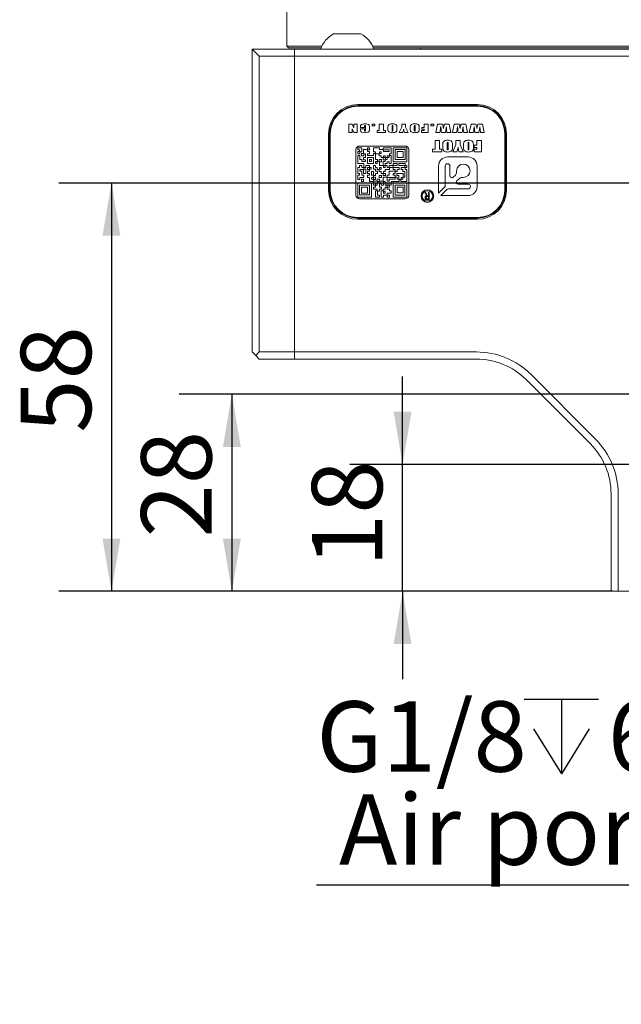
# Model space of a CAD drawing. Units: millimetres. Extents: x 0 to 645, y -1 to 558.
# Drawn here: x 41 to 75, y 138 to 194 of the extents above; entities that cross this region are included whole.
import ezdxf

# ---------------------------------------------------------------- set-up
doc = ezdxf.new("R2010")
doc.units = ezdxf.units.MM
doc.layers.add('图框', color=179, linetype='Continuous')
doc.styles.add('SLDTEXTSTYLE1', font='TXT', dxfattribs={"width": 0.7})
doc.dimstyles.new('SLDDIMSTYLE0', dxfattribs={"dimtxt": 4, "dimasz": 3, "dimexe": 0, "dimexo": 0.0625, "dimgap": 1, "dimtad": 2, "dimlfac": 2.5, "dimrnd": 1e-09, "dimzin": 12, "dimdsep": 46, "dimtxsty": 'SLDTEXTSTYLE1', "dimsah": 1, "dimcen": 0.09, "dimadec": 0, "dimazin": 3, "dimtfac": 1, "dimtofl": 0, "dimtmove": 0, "dimatfit": 3, "dimfxl": 0, "dimfrac": 2, "dimtolj": 1, "dimtzin": 12, "dimarcsym": 0})
doc.dimstyles.new('SLDDIMSTYLE1', dxfattribs={"dimtxt": 4, "dimasz": 3, "dimexe": 0, "dimexo": 0.0625, "dimgap": 1, "dimtad": 0, "dimtih": 1, "dimtoh": 1, "dimlfac": 2.5, "dimrnd": 1e-09, "dimzin": 12, "dimdsep": 46, "dimtxsty": 'SLDTEXTSTYLE1', "dimblk1": 'NONE', "dimsah": 1, "dimcen": 0, "dimadec": 0, "dimazin": 3, "dimtfac": 1, "dimtmove": 0, "dimatfit": 3, "dimldrblk": 'NONE', "dimfxl": 0, "dimfrac": 2, "dimtolj": 1, "dimtzin": 12, "dimarcsym": 0})
doc.dimstyles.new('SLDDIMSTYLE3', dxfattribs={"dimtxt": 4, "dimasz": 3, "dimexe": 0, "dimexo": 0.0625, "dimgap": 1, "dimtad": 2, "dimlfac": 2.5, "dimrnd": 1e-09, "dimzin": 12, "dimdsep": 46, "dimtxsty": 'SLDTEXTSTYLE1', "dimsah": 1, "dimcen": 0.09, "dimadec": 0, "dimazin": 3, "dimtfac": 1, "dimtmove": 0, "dimatfit": 0, "dimfxl": 0, "dimfrac": 2, "dimtolj": 1, "dimtzin": 12, "dimarcsym": 0})

# ---------------------------------------------------------------- blocks, each defined once
blk = doc.blocks.new('SW_SYMBOL_HOLE_DEPTH')
at = {"layer": '图框', "color": 0}
for p, q in [((0, 875), (800, 875)), ((400, 875), (400, 75)), ((100, 555), (400, 75)), ((700, 555), (400, 75))]:
    blk.add_line(p, q, dxfattribs=at)
blk = doc.blocks.new('_D_2')
at = {"layer": '图框'}
for p, q in [((85.538, 170.628), (84.618, 167.23)), ((84.618, 167.23), (78.614, 145.036)), ((78.614, 145.036), (58.131, 145.036))]:
    blk.add_line(p, q, dxfattribs=at)
blk.add_solid([(84.618, 167.23), (83.345, 164.467), (84.325, 164.202)], dxfattribs=at)
at = {"layer": '图框', "xscale": 0.005290909090909091, "yscale": 0.005290909090909091, "zscale": 0.005290909090909091}
blk.add_blockref('SW_SYMBOL_HOLE_DEPTH', (69.937, 150.97), dxfattribs=at)
at = {"layer": '图框', "char_height": 4, "attachment_point": 1, "style": 'SLDTEXTSTYLE1'}
for s, insert in [('G1/8', (58.131, 155.481)), ('6', (74.697, 155.481)), ('Air port', (59.411, 150.192))]:
    blk.add_mtext(s, dxfattribs=dict(at, insert=insert))
blk = doc.blocks.new('_NONE')
blk = doc.blocks.new('_D_7')
at = {"layer": '图框'}
for p, q in [((63.027, 168.929), (63.027, 173.929)), ((85.078, 168.929), (60.027, 168.929)), ((63.027, 161.729), (63.027, 168.929)), ((74.938, 161.729), (60.027, 161.729)), ((63.027, 161.729), (63.027, 156.729))]:
    blk.add_line(p, q, dxfattribs=at)
for points in [[(63.027, 168.929), (63.535, 171.929), (62.519, 171.929)], [(63.027, 161.729), (62.519, 158.729), (63.535, 158.729)]]:
    blk.add_solid(points, dxfattribs=at)
at = {"layer": '图框', "insert": (57.871, 163.11), "char_height": 4, "attachment_point": 1, "rotation": 90, "style": 'SLDTEXTSTYLE1'}
blk.add_mtext('18', dxfattribs=at)
blk = doc.blocks.new('_D_8')
at = {"layer": '图框'}
for p, q in [((79.878, 172.929), (50.322, 172.929)), ((53.322, 172.929), (53.322, 161.729)), ((74.938, 161.729), (50.322, 161.729))]:
    blk.add_line(p, q, dxfattribs=at)
for points in [[(53.322, 172.929), (52.814, 169.929), (53.83, 169.929)], [(53.322, 161.729), (53.83, 164.729), (52.814, 164.729)]]:
    blk.add_solid(points, dxfattribs=at)
at = {"layer": '图框', "insert": (48.166, 164.787), "char_height": 4, "attachment_point": 1, "rotation": 90, "style": 'SLDTEXTSTYLE1'}
blk.add_mtext('28', dxfattribs=at)
blk = doc.blocks.new('_D_9')
at = {"layer": '图框'}
for p, q in [((99.878, 184.929), (43.478, 184.929)), ((46.478, 184.929), (46.478, 161.729)), ((74.938, 161.729), (43.478, 161.729))]:
    blk.add_line(p, q, dxfattribs=at)
for points in [[(46.478, 184.929), (45.97, 181.929), (46.986, 181.929)], [(46.478, 161.729), (46.986, 164.729), (45.97, 164.729)]]:
    blk.add_solid(points, dxfattribs=at)
at = {"layer": '图框', "insert": (41.322, 170.737), "char_height": 4, "attachment_point": 1, "rotation": 90, "style": 'SLDTEXTSTYLE1'}
blk.add_mtext('58', dxfattribs=at)

msp = doc.modelspace()

# ---------------------------------------------------------------- linework, layer by layer
at = {"color": 7, "linetype": 'Continuous', "lineweight": 15}
for p, q in [((56.44218, 195.7091), (56.44218, 192.7091)), ((59.10415, 193.4091), (59.87815, 193.4091)), ((59.87815, 193.4091), (60.65215, 193.4091)), ((54.47815, 175.3291), (54.47815, 192.5291)), ((54.87815, 192.1291), (54.47815, 192.5291)), ((54.47815, 192.5291), (56.87815, 192.5291)), ((56.44218, 192.7091), (58.44218, 192.7091)), ((56.54218, 192.6091), (56.44218, 192.7091)), ((58.38858, 192.6091), (56.54218, 192.6091)), ((56.87815, 192.5291), (56.87815, 192.1291)), ((56.87815, 192.5291), (142.87815, 192.5291)), ((61.32258, 192.7091), (78.43373, 192.7091)), ((78.38858, 192.6091), (61.36773, 192.6091)), ((64.04218, 192.5291), (64.04218, 192.6091)), ((54.87815, 192.1291), (54.87815, 175.3291)), ((56.87815, 192.1291), (54.87815, 192.1291)), ((56.87815, 192.1291), (56.87815, 175.3291)), ((142.87815, 192.1291), (56.87815, 192.1291)), ((60.47815, 189.3891), (67.27815, 189.3891)), ((67.27815, 189.3291), (60.47815, 189.3291)), ((67.27815, 189.2891), (60.47815, 189.2891)), ((59.97149, 188.2797), (60.16461, 188.2797)), ((59.97149, 187.79982), (59.97149, 188.2797)), ((60.26478, 187.79982), (60.16121, 188.0109)), ((60.16121, 188.0109), (60.16121, 187.79982)), ((60.16461, 188.2797), (60.26165, 188.06661)), ((60.26165, 188.2797), (60.45137, 188.2797)), ((60.26165, 188.06661), (60.26165, 188.2797)), ((60.45137, 188.2797), (60.45137, 187.79982)), ((60.63104, 188.07882), (60.63104, 188.10297)), ((60.85982, 188.07882), (60.63104, 188.07882)), ((60.63104, 188.01186), (60.85982, 188.01186)), ((60.63104, 187.96216), (60.63104, 188.01186)), ((60.85982, 188.14552), (60.85982, 188.07882)), ((60.85982, 188.01186), (60.85982, 187.9252)), ((60.91562, 187.93025), (60.91562, 188.15127)), ((61.1444, 188.10803), (61.1444, 187.97036)), ((61.2906, 188.2797), (61.458, 188.2797)), ((61.2906, 188.17368), (61.2906, 188.2797)), ((61.458, 188.17368), (61.2906, 188.17368)), ((61.458, 188.2797), (61.458, 188.17368)), ((61.70463, 188.2797), (61.93341, 188.2797)), ((61.70463, 187.90584), (61.70463, 188.2797)), ((61.93341, 188.2797), (61.93341, 187.90584)), ((62.19679, 187.99948), (62.19679, 188.08004)), ((62.42557, 188.14282), (62.42557, 187.92406)), ((62.47021, 187.92406), (62.47021, 188.1463)), ((62.69899, 188.08004), (62.69899, 187.99948)), ((62.82845, 187.79982), (62.97911, 188.10463)), ((62.97911, 188.2797), (63.19115, 188.2797)), ((62.97911, 188.10463), (62.97911, 188.2797)), ((63.19115, 188.2797), (63.19115, 188.10585)), ((63.19115, 188.10585), (63.33623, 187.79982)), ((63.46568, 187.99948), (63.46568, 188.08004)), ((63.69446, 188.14282), (63.69446, 187.92406)), ((63.7391, 187.92406), (63.7391, 188.1463)), ((63.96788, 188.08004), (63.96788, 187.99948)), ((64.12524, 188.0844), (64.248, 188.0844)), ((64.12524, 187.98396), (64.12524, 188.0844)), ((64.248, 187.98396), (64.12524, 187.98396)), ((64.248, 188.0844), (64.248, 188.2797)), ((64.248, 188.2797), (64.47678, 188.2797)), ((64.248, 187.90584), (64.248, 187.98396)), ((64.47678, 188.2797), (64.47678, 187.79982)), ((64.63413, 188.2797), (64.80153, 188.2797)), ((64.63413, 188.17368), (64.63413, 188.2797)), ((64.80153, 188.17368), (64.63413, 188.17368)), ((64.80153, 188.2797), (64.80153, 188.17368)), ((64.91983, 187.79982), (65.01678, 188.2797)), ((65.01678, 188.2797), (65.29107, 188.2797)), ((65.21104, 187.96086), (65.19447, 188.13802)), ((65.40337, 188.2797), (65.67636, 188.2797)), ((65.52962, 187.96949), (65.51654, 188.12686)), ((65.67636, 188.2797), (65.77357, 187.79982)), ((65.86955, 187.79982), (65.9665, 188.2797)), ((65.9665, 188.2797), (66.24079, 188.2797)), ((66.16075, 187.96086), (66.14419, 188.13802)), ((66.35309, 188.2797), (66.62607, 188.2797)), ((66.47934, 187.96949), (66.46626, 188.12686)), ((66.62607, 188.2797), (66.72329, 187.79982)), ((66.81926, 187.79982), (66.91621, 188.2797)), ((66.91621, 188.2797), (67.19051, 188.2797)), ((67.11047, 187.96086), (67.0939, 188.13802)), ((67.3028, 188.2797), (67.57579, 188.2797)), ((67.42905, 187.96949), (67.41597, 188.12686)), ((67.57579, 188.2797), (67.673, 187.79982)), ((58.81815, 184.5291), (58.81815, 187.7291)), ((58.87815, 187.7291), (58.87815, 184.5291)), ((58.91815, 187.7291), (58.91815, 184.5291)), ((60.16121, 187.79982), (59.97149, 187.79982)), ((60.45137, 187.79982), (60.26478, 187.79982)), ((61.58187, 187.90584), (61.70463, 187.90584)), ((61.58187, 187.79982), (61.58187, 187.90584)), ((62.05617, 187.79982), (61.58187, 187.79982)), ((61.93341, 187.90584), (62.05617, 187.90584)), ((62.05617, 187.90584), (62.05617, 187.79982)), ((63.0377, 187.79982), (62.82845, 187.79982)), ((63.33623, 187.79982), (63.12724, 187.79982)), ((64.1085, 187.90584), (64.248, 187.90584)), ((64.1085, 187.79982), (64.1085, 187.90584)), ((64.47678, 187.79982), (64.1085, 187.79982)), ((65.1419, 187.79982), (64.91983, 187.79982)), ((65.4624, 187.79982), (65.23388, 187.79982)), ((65.55115, 187.79982), (65.52962, 187.96949)), ((65.77357, 187.79982), (65.55115, 187.79982)), ((66.09161, 187.79982), (65.86955, 187.79982)), ((66.41211, 187.79982), (66.1836, 187.79982)), ((66.50087, 187.79982), (66.47934, 187.96949)), ((66.72329, 187.79982), (66.50087, 187.79982)), ((67.04133, 187.79982), (66.81926, 187.79982)), ((67.36183, 187.79982), (67.13331, 187.79982)), ((67.45059, 187.79982), (67.42905, 187.96949)), ((67.673, 187.79982), (67.45059, 187.79982)), ((68.83815, 184.5291), (68.83815, 187.7291)), ((68.87815, 184.5291), (68.87815, 187.7291)), ((68.93815, 187.7291), (68.93815, 184.5291)), ((60.47842, 186.92932), (60.47842, 186.81293)), ((60.7056, 186.92932), (60.47842, 186.92932)), ((63.17815, 187.0291), (60.57815, 187.0291)), ((60.7056, 186.70244), (60.7056, 186.92932)), ((61.02806, 186.92932), (61.02806, 186.82822)), ((61.15326, 186.92932), (61.02806, 186.92932)), ((61.15326, 186.81293), (61.15326, 186.92932)), ((61.37392, 186.92932), (61.37392, 186.69653)), ((61.71834, 186.92932), (61.37392, 186.92932)), ((61.71834, 186.82822), (61.71834, 186.92932)), ((61.92702, 186.92932), (61.92702, 186.82822)), ((62.38455, 186.92932), (61.92702, 186.92932)), ((62.38455, 186.58762), (62.38455, 186.92932)), ((62.48623, 186.92932), (62.48623, 186.1417)), ((63.27651, 186.92932), (62.48623, 186.92932)), ((63.27651, 186.1417), (63.27651, 186.92932)), ((64.87789, 187.34426), (65.13087, 187.34426)), ((64.87789, 186.84575), (64.87789, 187.34426)), ((65.13087, 187.34426), (65.13087, 186.84575)), ((65.30944, 186.97061), (65.30944, 187.07803)), ((65.56242, 187.16174), (65.56242, 186.87005)), ((65.6145, 186.87005), (65.6145, 187.16639)), ((65.86748, 187.07803), (65.86748, 186.97061)), ((65.8898, 186.70438), (66.06093, 187.11035)), ((66.06093, 187.34426), (66.29902, 187.34426)), ((66.06093, 187.11035), (66.06093, 187.34426)), ((66.29902, 187.34426), (66.29902, 187.11233)), ((66.29902, 187.11233), (66.46271, 186.70438)), ((66.49247, 186.97061), (66.49247, 187.07803)), ((66.74545, 187.16174), (66.74545, 186.87005)), ((66.79753, 186.87005), (66.79753, 187.16639)), ((67.05051, 187.07803), (67.05051, 186.97061)), ((67.10259, 187.08385), (67.2514, 187.08385)), ((67.10259, 186.94992), (67.10259, 187.08385)), ((67.2514, 186.94992), (67.10259, 186.94992)), ((67.2514, 187.08385), (67.2514, 187.34426)), ((67.2514, 187.34426), (67.50438, 187.34426)), ((67.2514, 186.84575), (67.2514, 186.94992)), ((67.50438, 187.34426), (67.50438, 186.70438)), ((60.37815, 186.8291), (60.37815, 184.2291)), ((60.47481, 186.4902), (60.47481, 186.02927)), ((60.59486, 186.4902), (60.47481, 186.4902)), ((60.47842, 186.81293), (60.58003, 186.81293)), ((60.47842, 186.71614), (60.47842, 186.58762)), ((60.58003, 186.71614), (60.47842, 186.71614)), ((60.47842, 186.58762), (60.59486, 186.58762)), ((60.58003, 186.81293), (60.58003, 186.71614)), ((60.59486, 186.70244), (60.7056, 186.70244)), ((60.59486, 186.58762), (60.59486, 186.70244)), ((60.59486, 186.26743), (60.59486, 186.4902)), ((60.68844, 186.59858), (60.68844, 186.47916)), ((60.80964, 186.59858), (60.68844, 186.59858)), ((60.68844, 186.47916), (60.81722, 186.47916)), ((60.80964, 186.82822), (60.80964, 186.59858)), ((61.02806, 186.82822), (60.80964, 186.82822)), ((60.80964, 186.37641), (60.80964, 186.25149)), ((60.91885, 186.37641), (60.80964, 186.37641)), ((60.81722, 186.58762), (60.91885, 186.58762)), ((60.81722, 186.47916), (60.81722, 186.58762)), ((60.91885, 186.58762), (60.91885, 186.37641)), ((61.36717, 186.3708), (61.03479, 186.3708)), ((61.03479, 186.3708), (61.03479, 186.03921)), ((61.0374, 186.81293), (61.15326, 186.81293)), ((61.0374, 186.71614), (61.0374, 186.81293)), ((61.15326, 186.71614), (61.0374, 186.71614)), ((61.0374, 186.58762), (61.15326, 186.58762)), ((61.0374, 186.48548), (61.0374, 186.58762)), ((61.36911, 186.48548), (61.0374, 186.48548)), ((61.15326, 186.58762), (61.15326, 186.71614)), ((61.36717, 186.03921), (61.36717, 186.3708)), ((61.36911, 186.59858), (61.36911, 186.48548)), ((61.47906, 186.59858), (61.36911, 186.59858)), ((61.37392, 186.69653), (61.47906, 186.69653)), ((61.47906, 186.69653), (61.47906, 186.59858)), ((61.70189, 186.58762), (61.48744, 186.58762)), ((61.48744, 186.58762), (61.48744, 186.26743)), ((61.70189, 186.47916), (61.70189, 186.58762)), ((61.81252, 186.47916), (61.70189, 186.47916)), ((61.81, 186.70058), (61.71318, 186.70058)), ((61.71318, 186.70058), (61.71318, 186.59903)), ((61.71318, 186.59903), (61.81, 186.59903)), ((61.92702, 186.82822), (61.71834, 186.82822)), ((61.81, 186.59903), (61.81, 186.70058)), ((61.81252, 186.36942), (61.81252, 186.47916)), ((61.92702, 186.36942), (61.81252, 186.36942)), ((61.92702, 186.25149), (61.92702, 186.36942)), ((62.25853, 186.81153), (61.93665, 186.81153)), ((61.93665, 186.81153), (61.93665, 186.71656)), ((61.93665, 186.71656), (62.25853, 186.71656)), ((62.03798, 186.48201), (61.93665, 186.48201)), ((61.93665, 186.48201), (61.93665, 186.37641)), ((61.93665, 186.37641), (62.03798, 186.37641)), ((62.03798, 186.37641), (62.03798, 186.48201)), ((62.14737, 186.3708), (62.04755, 186.3708)), ((62.04755, 186.3708), (62.04755, 186.26566)), ((62.14737, 186.26566), (62.14737, 186.3708)), ((62.25853, 186.48201), (62.15685, 186.48201)), ((62.15685, 186.48201), (62.15685, 186.37641)), ((62.15685, 186.37641), (62.25853, 186.37641)), ((62.25853, 186.71656), (62.25853, 186.81153)), ((62.25853, 186.37641), (62.25853, 186.48201)), ((62.27499, 186.58762), (62.38455, 186.58762)), ((62.27499, 186.48548), (62.27499, 186.58762)), ((62.38564, 186.48548), (62.27499, 186.48548)), ((62.38564, 186.02927), (62.38564, 186.48548)), ((62.60857, 186.82822), (62.60857, 186.26743)), ((63.16637, 186.82822), (62.60857, 186.82822)), ((62.71247, 186.71312), (62.71247, 186.36956)), ((63.05606, 186.71312), (62.71247, 186.71312)), ((62.71247, 186.36956), (63.05606, 186.36956)), ((63.05606, 186.36956), (63.05606, 186.71312)), ((63.16637, 186.26743), (63.16637, 186.82822)), ((63.37815, 184.2291), (63.37815, 186.8291)), ((64.73652, 186.84575), (64.87789, 186.84575)), ((64.73652, 186.70438), (64.73652, 186.84575)), ((65.2648, 186.70438), (64.73652, 186.70438)), ((65.13087, 186.84575), (65.2648, 186.84575)), ((65.2648, 186.84575), (65.2648, 186.70438)), ((66.75078, 186.40923), (65.58387, 186.40923)), ((66.11685, 186.70438), (65.8898, 186.70438)), ((66.46271, 186.70438), (66.23613, 186.70438)), ((67.08771, 186.84575), (67.2514, 186.84575)), ((67.08771, 186.70438), (67.08771, 186.84575)), ((67.50438, 186.70438), (67.08771, 186.70438)), ((60.47481, 186.02927), (60.81722, 186.02927)), ((60.4798, 185.8145), (60.4798, 185.47044)), ((60.57656, 185.8145), (60.4798, 185.8145)), ((60.57656, 185.92774), (60.57656, 185.8145)), ((60.71059, 185.92774), (60.57656, 185.92774)), ((60.7056, 186.26743), (60.59486, 186.26743)), ((60.7056, 186.15464), (60.7056, 186.26743)), ((60.91885, 186.15464), (60.7056, 186.15464)), ((60.71059, 185.8145), (60.71059, 185.92774)), ((60.81722, 185.8145), (60.71059, 185.8145)), ((60.80964, 186.25149), (60.91885, 186.25149)), ((60.81722, 186.02927), (60.81722, 185.8145)), ((60.81722, 185.80968), (60.9293, 185.80968)), ((60.81722, 185.70674), (60.81722, 185.80968)), ((60.91885, 186.25149), (60.91885, 186.15464)), ((60.9293, 185.91916), (61.14002, 185.91916)), ((60.9293, 185.80968), (60.9293, 185.91916)), ((61.03466, 185.8145), (61.03466, 185.6912)), ((61.14002, 185.8145), (61.03466, 185.8145)), ((61.03479, 186.03921), (61.36717, 186.03921)), ((61.14002, 185.91916), (61.14002, 185.8145)), ((61.14204, 186.26566), (61.14204, 186.14225)), ((61.26552, 186.26566), (61.14204, 186.26566)), ((61.14204, 186.14225), (61.26552, 186.14225)), ((61.24896, 185.80926), (61.15404, 185.80926)), ((61.15404, 185.80926), (61.15404, 185.70672)), ((61.24896, 185.70672), (61.24896, 185.80926)), ((61.26552, 186.14225), (61.26552, 186.26566)), ((61.47906, 185.91916), (61.37392, 185.91916)), ((61.37392, 185.91916), (61.37392, 185.70674)), ((61.47906, 185.80968), (61.47906, 185.91916)), ((61.59021, 185.80968), (61.47906, 185.80968)), ((61.59021, 186.14225), (61.48579, 186.14225)), ((61.48579, 186.14225), (61.48579, 186.03921)), ((61.48579, 186.03921), (61.59021, 186.03921)), ((61.48744, 186.26743), (61.59467, 186.26743)), ((61.59021, 186.03921), (61.59021, 186.14225)), ((61.59021, 185.6912), (61.59021, 185.80968)), ((61.59467, 186.26743), (61.59467, 186.15464)), ((61.59467, 186.15464), (61.70189, 186.15464)), ((61.70189, 186.15464), (61.70189, 186.26743)), ((61.70189, 186.26743), (61.8264, 186.26743)), ((61.81, 185.80926), (61.71318, 185.80926)), ((61.71318, 185.80926), (61.71318, 185.70672)), ((61.8264, 186.1417), (61.71466, 186.1417)), ((61.71466, 186.1417), (61.71466, 185.92774)), ((61.71466, 185.92774), (61.92702, 185.92774)), ((61.81, 185.70672), (61.81, 185.80926)), ((61.8264, 186.26743), (61.8264, 186.1417)), ((62.0375, 186.25149), (61.92702, 186.25149)), ((61.92702, 185.92774), (61.92702, 186.15464)), ((61.92702, 186.15464), (62.0375, 186.15464)), ((62.03798, 185.92103), (61.93421, 185.92103)), ((61.93421, 185.92103), (61.93421, 185.8173)), ((61.93421, 185.8173), (62.03798, 185.8173)), ((62.0375, 186.15464), (62.0375, 186.25149)), ((62.03798, 185.8173), (62.03798, 185.92103)), ((62.0452, 186.02927), (62.15484, 186.02927)), ((62.0452, 185.92774), (62.0452, 186.02927)), ((62.15484, 185.92774), (62.0452, 185.92774)), ((62.04755, 186.26566), (62.14737, 186.26566)), ((62.15484, 186.1417), (62.25791, 186.1417)), ((62.15484, 186.02927), (62.15484, 186.1417)), ((62.15484, 185.8145), (62.15484, 185.92774)), ((62.25791, 185.8145), (62.15484, 185.8145)), ((62.25791, 186.1417), (62.25791, 186.02927)), ((62.25791, 186.02927), (62.38564, 186.02927)), ((62.25791, 185.92774), (62.25791, 185.8145)), ((62.48623, 185.92774), (62.25791, 185.92774)), ((62.48623, 185.80268), (62.27499, 185.80268)), ((62.27499, 185.80268), (62.27499, 185.6912)), ((62.48623, 186.1417), (63.27651, 186.1417)), ((62.48623, 186.03837), (62.48623, 185.92774)), ((62.71809, 186.03837), (62.48623, 186.03837)), ((62.48623, 185.6912), (62.48623, 185.80268)), ((62.49587, 185.91916), (62.71809, 185.91916)), ((62.49587, 185.8145), (62.49587, 185.91916)), ((62.8315, 185.8145), (62.49587, 185.8145)), ((62.60857, 186.26743), (63.16637, 186.26743)), ((62.71809, 185.91916), (62.71809, 186.03837)), ((62.81856, 186.03837), (62.81856, 185.91916)), ((63.16637, 186.03837), (62.81856, 186.03837)), ((62.81856, 185.91916), (63.15685, 185.91916)), ((62.8315, 185.6912), (62.8315, 185.8145)), ((62.93784, 185.8145), (62.93784, 185.69812)), ((63.15685, 185.8145), (62.93784, 185.8145)), ((63.15685, 185.91916), (63.15685, 185.8145)), ((63.16637, 185.93144), (63.16637, 186.03837)), ((63.27651, 185.93144), (63.16637, 185.93144)), ((63.16637, 185.80968), (63.27651, 185.80968)), ((63.16637, 185.70525), (63.16637, 185.80968)), ((63.27651, 185.80968), (63.27651, 185.93144)), ((65.06937, 185.89473), (65.06937, 184.35052)), ((65.45157, 184.79361), (65.45157, 185.89473)), ((65.71617, 185.89473), (65.71617, 185.33772)), ((67.26528, 184.72782), (67.26528, 185.89473)), ((60.47842, 185.36736), (60.47842, 185.13066)), ((60.58003, 185.36736), (60.47842, 185.36736)), ((60.4798, 185.47044), (60.58003, 185.47044)), ((60.58003, 185.47044), (60.58003, 185.36736)), ((60.59985, 185.6912), (60.81463, 185.6912)), ((60.59985, 185.59435), (60.59985, 185.6912)), ((60.71059, 185.59435), (60.59985, 185.59435)), ((60.59985, 185.24901), (60.81722, 185.24901)), ((60.59985, 185.13066), (60.59985, 185.24901)), ((60.71059, 185.36815), (60.71059, 185.59435)), ((60.81722, 185.36815), (60.71059, 185.36815)), ((60.81463, 185.6912), (60.81463, 185.47044)), ((60.81463, 185.47044), (60.93429, 185.47044)), ((60.93429, 185.70674), (60.81722, 185.70674)), ((60.81722, 185.24901), (60.81722, 185.36815)), ((60.93429, 185.47044), (60.93429, 185.70674)), ((61.02806, 185.36815), (61.02806, 185.24901)), ((61.14002, 185.36815), (61.02806, 185.36815)), ((61.02806, 185.24901), (61.14002, 185.24901)), ((61.03466, 185.6912), (61.14002, 185.6912)), ((61.03466, 185.59435), (61.03466, 185.47044)), ((61.14002, 185.59435), (61.03466, 185.59435)), ((61.03466, 185.47044), (61.14002, 185.47044)), ((61.14002, 185.6912), (61.14002, 185.59435)), ((61.14002, 185.47044), (61.14002, 185.36815)), ((61.14002, 185.24901), (61.14002, 185.01922)), ((61.15404, 185.70672), (61.24896, 185.70672)), ((61.36717, 185.24977), (61.26052, 185.24977)), ((61.26052, 185.24977), (61.26052, 185.1467)), ((61.36717, 185.58018), (61.26552, 185.58018)), ((61.26552, 185.58018), (61.26552, 185.36802)), ((61.26552, 185.36802), (61.36717, 185.36802)), ((61.36717, 185.36802), (61.36717, 185.58018)), ((61.36717, 185.1467), (61.36717, 185.24977)), ((61.37392, 185.70674), (61.48744, 185.70674)), ((61.48744, 185.3599), (61.37392, 185.3599)), ((61.37392, 185.3599), (61.37392, 185.25735)), ((61.37392, 185.25735), (61.48744, 185.25735)), ((61.48744, 185.70674), (61.48744, 185.59435)), ((61.48744, 185.59435), (61.59467, 185.59435)), ((61.59467, 185.47044), (61.48744, 185.47044)), ((61.48744, 185.47044), (61.48744, 185.3599)), ((61.48744, 185.25735), (61.48744, 185.13066)), ((61.70189, 185.6912), (61.59021, 185.6912)), ((61.59467, 185.59435), (61.59467, 185.47044)), ((61.70079, 185.36463), (61.70079, 185.24764)), ((61.82559, 185.36463), (61.70079, 185.36463)), ((61.70079, 185.24764), (61.82559, 185.24764)), ((61.70189, 185.58104), (61.70189, 185.6912)), ((61.81252, 185.58104), (61.70189, 185.58104)), ((61.71318, 185.70672), (61.81, 185.70672)), ((61.81252, 185.47044), (61.81252, 185.58104)), ((61.92702, 185.47044), (61.81252, 185.47044)), ((61.82559, 185.24764), (61.82559, 185.36463)), ((61.92702, 185.3599), (61.92702, 185.47044)), ((62.04703, 185.3599), (61.92702, 185.3599)), ((61.92702, 185.03657), (61.92702, 185.25735)), ((61.92702, 185.25735), (62.14869, 185.25735)), ((62.0452, 185.58104), (61.93439, 185.58104)), ((61.93439, 185.58104), (61.93439, 185.47738)), ((61.93439, 185.47738), (62.04703, 185.47738)), ((62.27499, 185.6912), (62.0452, 185.6912)), ((62.0452, 185.6912), (62.0452, 185.58104)), ((62.04703, 185.47738), (62.04703, 185.3599)), ((62.14869, 185.25735), (62.14869, 185.36815)), ((62.14869, 185.36815), (62.25791, 185.36815)), ((62.59744, 185.24901), (62.15969, 185.24901)), ((62.15969, 185.24901), (62.15969, 185.03657)), ((62.25791, 185.36815), (62.25791, 185.59435)), ((62.25791, 185.59435), (62.59744, 185.59435)), ((62.59744, 185.6912), (62.48623, 185.6912)), ((62.49587, 185.47044), (62.60857, 185.47044)), ((62.49587, 185.36736), (62.49587, 185.47044)), ((62.60857, 185.36736), (62.49587, 185.36736)), ((62.59744, 185.59435), (62.59744, 185.6912)), ((62.59744, 185.14659), (62.59744, 185.24901)), ((62.60857, 185.58104), (62.71809, 185.58104)), ((62.60857, 185.47044), (62.60857, 185.58104)), ((62.60857, 185.25735), (62.60857, 185.36736)), ((62.71809, 185.25735), (62.60857, 185.25735)), ((62.70847, 185.47738), (62.70847, 185.35447)), ((63.05662, 185.47738), (62.70847, 185.47738)), ((62.70847, 185.35447), (62.81856, 185.35447)), ((62.71809, 185.6912), (62.8315, 185.6912)), ((62.71809, 185.58104), (62.71809, 185.6912)), ((62.71809, 185.14659), (62.71809, 185.25735)), ((62.81856, 185.35447), (62.81856, 185.14659)), ((62.93784, 185.69812), (63.04734, 185.69812)), ((63.04735, 185.24977), (62.94466, 185.24977)), ((62.94466, 185.24977), (62.94466, 185.1467)), ((63.04734, 185.69812), (63.04734, 185.58104)), ((63.04734, 185.58104), (63.15685, 185.58104)), ((63.04735, 185.1467), (63.04735, 185.24977)), ((63.05662, 185.25735), (63.05662, 185.47738)), ((63.15685, 185.25735), (63.05662, 185.25735)), ((63.15685, 185.58104), (63.15685, 185.25735)), ((63.27651, 185.70525), (63.16637, 185.70525)), ((63.27651, 185.01922), (63.27651, 185.70525)), ((65.90689, 185.25872), (66.03003, 185.38187)), ((66.09719, 185.544), (66.09719, 185.62334)), ((66.47939, 185.24114), (66.40006, 185.24114)), ((60.47481, 184.9226), (60.47842, 184.12888)), ((61.2668, 184.9226), (60.47481, 184.9226)), ((60.47842, 185.13066), (60.59985, 185.13066)), ((60.58481, 184.79814), (60.58481, 184.24938)), ((61.14204, 184.79814), (60.58481, 184.79814)), ((60.81223, 185.14659), (60.68844, 185.14659)), ((60.68844, 185.14659), (60.68844, 185.01922)), ((60.68844, 185.01922), (60.81223, 185.01922)), ((60.70066, 184.69914), (60.70066, 184.3547)), ((61.03479, 184.69914), (60.70066, 184.69914)), ((60.81223, 185.01922), (60.81223, 185.14659)), ((61.03479, 184.3547), (61.03479, 184.69914)), ((61.14002, 185.01922), (61.36911, 185.01922)), ((61.14204, 184.24938), (61.14204, 184.79814)), ((61.26052, 185.1467), (61.36717, 185.1467)), ((61.2668, 184.12888), (61.2668, 184.9226)), ((61.36911, 185.01922), (61.36911, 184.7989)), ((61.36911, 184.7989), (61.47906, 184.7989)), ((61.36911, 184.69633), (61.36911, 184.57131)), ((61.47906, 184.69633), (61.36911, 184.69633)), ((61.48744, 185.13066), (61.37392, 185.13066)), ((61.37392, 185.13066), (61.37392, 185.03657)), ((61.37392, 185.03657), (61.59021, 185.03657)), ((61.47906, 184.7989), (61.47906, 184.69633)), ((61.58766, 184.91241), (61.48579, 184.91241)), ((61.48579, 184.91241), (61.48579, 184.8083)), ((61.48579, 184.8083), (61.58766, 184.8083)), ((61.58766, 184.8083), (61.58766, 184.91241)), ((61.59021, 185.03657), (61.59021, 185.14659)), ((61.59021, 185.14659), (61.71466, 185.14659)), ((61.69987, 185.02126), (61.59631, 185.02126)), ((61.59631, 185.02126), (61.59631, 184.92101)), ((61.59631, 184.92101), (61.69987, 184.92101)), ((61.69987, 184.92101), (61.69987, 185.02126)), ((61.71233, 184.90906), (61.81252, 184.90906)), ((61.71233, 184.69633), (61.71233, 184.90906)), ((61.8264, 184.69633), (61.71233, 184.69633)), ((61.71466, 185.14659), (61.71466, 185.03657)), ((61.71466, 185.03657), (61.92702, 185.03657)), ((61.81252, 184.90906), (61.81252, 184.7989)), ((61.81252, 184.7989), (61.93738, 184.7989)), ((61.8264, 184.57131), (61.8264, 184.69633)), ((61.93738, 185.01922), (62.0375, 185.01922)), ((61.93738, 184.7989), (61.93738, 185.01922)), ((62.0375, 185.01922), (62.0375, 184.7989)), ((62.0375, 184.7989), (62.14869, 184.7989)), ((62.0375, 184.69633), (62.0375, 184.58673)), ((62.14869, 184.69633), (62.0375, 184.69633)), ((62.14869, 184.7989), (62.14869, 184.69633)), ((62.15484, 184.6884), (62.27499, 184.6884)), ((62.15484, 184.58673), (62.15484, 184.6884)), ((62.25853, 184.91241), (62.15685, 184.91241)), ((62.15685, 184.91241), (62.15685, 184.8083)), ((62.15685, 184.8083), (62.25853, 184.8083)), ((62.15969, 185.03657), (62.25791, 185.03657)), ((62.25791, 185.14659), (62.59744, 185.14659)), ((62.25791, 185.03657), (62.25791, 185.14659)), ((62.25853, 184.8083), (62.25853, 184.91241)), ((62.27499, 184.7989), (62.38564, 184.7989)), ((62.27499, 184.6884), (62.27499, 184.7989)), ((62.38564, 185.01922), (62.8315, 185.01922)), ((62.38564, 184.7989), (62.38564, 185.01922)), ((63.27651, 184.9226), (62.48623, 184.9226)), ((62.48623, 184.9226), (62.48623, 184.12568)), ((63.15685, 184.7989), (62.6076, 184.7989)), ((62.6076, 184.7989), (62.6076, 184.24674)), ((62.71247, 184.69477), (62.71247, 184.3621)), ((63.05606, 184.69477), (62.71247, 184.69477)), ((62.81856, 185.14659), (62.71809, 185.14659)), ((62.8315, 185.13066), (62.9318, 185.13066)), ((62.8315, 185.01922), (62.8315, 185.13066)), ((62.9318, 185.13066), (62.9318, 185.01922)), ((62.9318, 185.01922), (63.27651, 185.01922)), ((62.94466, 185.1467), (63.04735, 185.1467)), ((63.05606, 184.3621), (63.05606, 184.69477)), ((63.15685, 184.24674), (63.15685, 184.7989)), ((63.27651, 184.12568), (63.27651, 184.9226)), ((65.06937, 184.35052), (65.40851, 184.68967)), ((66.23792, 185.17398), (66.1136, 185.04966)), ((66.1926, 184.85894), (66.75078, 184.85894)), ((60.47842, 184.12888), (61.2668, 184.12888)), ((60.58481, 184.24938), (61.14204, 184.24938)), ((60.70066, 184.3547), (61.03479, 184.3547)), ((61.36911, 184.57131), (61.59021, 184.57131)), ((61.47906, 184.47577), (61.47906, 184.12888)), ((61.59021, 184.47577), (61.47906, 184.47577)), ((61.47906, 184.12888), (61.71834, 184.12888)), ((61.59021, 184.57131), (61.59021, 184.47577)), ((61.5987, 184.45838), (61.71233, 184.45838)), ((61.5987, 184.24674), (61.5987, 184.45838)), ((61.71834, 184.24674), (61.5987, 184.24674)), ((61.71233, 184.57131), (61.8264, 184.57131)), ((61.71233, 184.45838), (61.71233, 184.57131)), ((61.71834, 184.12888), (61.71834, 184.24674)), ((61.92702, 184.47577), (61.81252, 184.47577)), ((61.81252, 184.47577), (61.81252, 184.12888)), ((61.81252, 184.12888), (61.93738, 184.12888)), ((61.92702, 184.58673), (61.92702, 184.47577)), ((62.0375, 184.58673), (61.92702, 184.58673)), ((62.03798, 184.46136), (61.93421, 184.46136)), ((61.93421, 184.46136), (61.93421, 184.3547)), ((61.93421, 184.3547), (62.03798, 184.3547)), ((61.93738, 184.12888), (61.93738, 184.24025)), ((61.93738, 184.24025), (62.14869, 184.24025)), ((62.03798, 184.3547), (62.03798, 184.46136)), ((62.14869, 184.24025), (62.14869, 184.12888)), ((62.14869, 184.12888), (62.27499, 184.12888)), ((62.27499, 184.58673), (62.15484, 184.58673)), ((62.15484, 184.34938), (62.38564, 184.34938)), ((62.15484, 184.24674), (62.15484, 184.34938)), ((62.27499, 184.24674), (62.15484, 184.24674)), ((62.27499, 184.47577), (62.27499, 184.58673)), ((62.38564, 184.47577), (62.27499, 184.47577)), ((62.27499, 184.12888), (62.27499, 184.24674)), ((62.38564, 184.34938), (62.38564, 184.47577)), ((62.48623, 184.12568), (63.27651, 184.12568)), ((62.6076, 184.24674), (63.15685, 184.24674)), ((62.71247, 184.3621), (63.05606, 184.3621)), ((64.29239, 184.38249), (64.34853, 184.38249)), ((64.38128, 184.20237), (64.29239, 184.38249)), ((64.34853, 184.38249), (64.43274, 184.20939)), ((64.49356, 184.16494), (64.42806, 184.16494)), ((64.43274, 184.20939), (64.49356, 184.20939)), ((64.49356, 184.38249), (64.54736, 184.38249)), ((64.49356, 184.20939), (64.49356, 184.38249)), ((64.49356, 184.02693), (64.49356, 184.16494)), ((64.54736, 184.38249), (64.54736, 183.98249)), ((65.54572, 184.55246), (65.20657, 184.21332)), ((65.20657, 184.21332), (66.75078, 184.21332)), ((66.75078, 184.59552), (65.64966, 184.59552)), ((60.57815, 184.0291), (63.17815, 184.0291)), ((64.54736, 183.98249), (64.4304, 183.98249)), ((64.4421, 184.02693), (64.49356, 184.02693)), ((60.47815, 182.9691), (67.27815, 182.9691)), ((60.47815, 182.9291), (67.27815, 182.9291)), ((67.27815, 182.8691), (60.47815, 182.8691)), ((54.67815, 175.1291), (54.47815, 175.3291)), ((54.67815, 175.1291), (54.87815, 175.3291)), ((54.87815, 174.9291), (54.67815, 175.1291)), ((54.87815, 175.3291), (56.87815, 175.3291)), ((56.87815, 175.3291), (56.87815, 174.9291)), ((56.87815, 175.3291), (67.2213, 175.3291)), ((56.87815, 174.9291), (54.87815, 174.9291)), ((67.2213, 174.9291), (56.87815, 174.9291)), ((70.33257, 174.04037), (73.98942, 170.38352)), ((73.70658, 170.10067), (70.04973, 173.75753)), ((74.87815, 161.7891), (74.87815, 167.27225)), ((75.27815, 167.27225), (75.27815, 161.7291)), ((74.93815, 161.7291), (74.87815, 161.7891)), ((75.27815, 161.7291), (74.93815, 161.7291)), ((75.27815, 161.7291), (82.61815, 161.7291))]:
    msp.add_line(p, q, dxfattribs=at)
for radius in [0.36, 0.3]:
    msp.add_circle((64.43939, 184.18988), radius, dxfattribs=at)
for centre, radius, start, end in [((59.87815, 191.99676), 1.61052, 118.723862, 160.69843), ((59.87815, 191.99676), 1.61052, 19.30157, 61.276138), ((60.47815, 187.7291), 1.66, 90, 180), ((60.47815, 187.7291), 1.6, 90, 180), ((60.47815, 187.7291), 1.56, 90, 180), ((67.27815, 187.7291), 1.66, 0, 90), ((67.27815, 187.7291), 1.6, 0, 90), ((67.27815, 187.7291), 1.56, 360, 90), ((60.57815, 186.8291), 0.2, 90, 180), ((63.17815, 186.8291), 0.2, 0, 90), ((65.58387, 185.89473), 0.5145, 90, 180), ((66.75078, 185.89473), 0.5145, 0, 90), ((65.58387, 185.89473), 0.1323, 0, 180), ((66.47939, 185.62334), 0.3822, 270, 180), ((65.82789, 185.33772), 0.11172, 180, 315), ((65.8679, 185.544), 0.22929, 315, 0), ((66.40006, 185.01185), 0.22929, 90, 135), ((65.30457, 184.79361), 0.147, 315, 0), ((66.1926, 184.97066), 0.11172, 135, 270), ((66.75078, 184.72723), 0.13171, 270, 90), ((66.75078, 184.72782), 0.5145, 270, 0), ((60.47815, 184.5291), 1.66, 180, 270), ((60.47815, 184.5291), 1.6, 180, 270), ((60.47815, 184.5291), 1.56, 180, 270), ((60.57815, 184.2291), 0.2, 180, 270), ((63.17815, 184.2291), 0.2, 270, 0), ((65.64966, 184.44852), 0.147, 90, 135), ((67.27815, 184.5291), 1.56, 270, 360), ((67.27815, 184.5291), 1.66, 270, 0), ((67.27815, 184.5291), 1.6, 270, 0), ((67.2213, 170.9291), 4.4, 45, 90), ((67.2213, 170.9291), 4, 45, 90), ((70.87815, 167.27225), 4, 0, 45), ((70.87815, 167.27225), 4.4, 0, 45)]:
    msp.add_arc(centre, radius, start, end, dxfattribs=at)
for points, knots in [([(60.63104, 188.10297), (60.63091, 188.13451), (60.63071, 188.18168), (60.66655, 188.2346), (60.74837, 188.2798), (60.82588, 188.28595), (60.88781, 188.29086)], [0, 0, 0, 0, 0.250697969, 0.375022413, 0.500611258, 1, 1, 1, 1]), ([(60.89025, 188.20158), (60.88381, 188.20141), (60.87417, 188.20117), (60.86409, 188.19242), (60.86007, 188.17357), (60.85993, 188.15799), (60.85982, 188.14552)], [0, 0, 0, 0, 0.24916709, 0.3732875, 0.49856288, 1, 1, 1, 1]), ([(60.88781, 188.29086), (60.94989, 188.28843), (61.02755, 188.28539), (61.10912, 188.23957), (61.14271, 188.18574), (61.14372, 188.13914), (61.1444, 188.10803)], [0, 0, 0, 0, 0.49969293, 0.62503025, 0.74962211, 1, 1, 1, 1]), ([(60.91562, 188.15127), (60.91544, 188.1622), (60.9152, 188.17586), (60.91236, 188.19232), (60.9045, 188.20093), (60.89595, 188.20132), (60.89025, 188.20158)], [0, 0, 0, 0, 0.50187568, 0.62730567, 0.75129499, 1, 1, 1, 1]), ([(62.45068, 187.78866), (62.38414, 187.79237), (62.30086, 187.79702), (62.22025, 187.85587), (62.19248, 187.91718), (62.19506, 187.96647), (62.19679, 187.99948)], [0, 0, 0, 0, 0.49854816, 0.62404169, 0.74827878, 1, 1, 1, 1]), ([(62.19679, 188.08004), (62.1951, 188.11304), (62.19257, 188.16233), (62.22014, 188.22384), (62.27381, 188.26311), (62.35298, 188.28727), (62.41808, 188.28966), (62.45068, 188.29086)], [0, 0, 0, 0, 0.25074862, 0.37455105, 0.49955687, 0.74932716, 1, 1, 1, 1]), ([(62.45112, 188.20158), (62.44804, 188.20145), (62.4419, 188.20119), (62.43281, 188.19764), (62.42826, 188.18899), (62.42587, 188.17067), (62.4257, 188.1552), (62.42557, 188.14282)], [0, 0, 0, 0, 0.12539856, 0.24982953, 0.37344709, 0.49870905, 1, 1, 1, 1]), ([(62.45068, 188.29086), (62.48293, 188.28962), (62.54729, 188.28715), (62.62547, 188.26285), (62.67802, 188.22296), (62.7027, 188.16109), (62.70048, 188.11254), (62.69899, 188.08004)], [0, 0, 0, 0, 0.25073079, 0.50036936, 0.62535096, 0.74916157, 1, 1, 1, 1]), ([(62.69899, 187.99948), (62.70043, 187.96698), (62.70257, 187.91844), (62.67804, 187.85652), (62.62552, 187.81654), (62.54729, 187.79228), (62.48293, 187.78987), (62.45068, 187.78866)], [0, 0, 0, 0, 0.25080737, 0.374647557, 0.499615024, 0.749316606, 1, 1, 1, 1]), ([(62.47021, 188.1463), (62.46981, 188.15705), (62.46921, 188.17313), (62.46906, 188.19414), (62.45944, 188.20121), (62.4539, 188.20145), (62.45112, 188.20158)], [0, 0, 0, 0, 0.50188623, 0.75109473, 0.8748962, 1, 1, 1, 1]), ([(63.08495, 187.9898), (63.07793, 187.95389), (63.06539, 187.88975), (63.04616, 187.8273), (63.0377, 187.79982)], [0, 0, 0, 0, 0.55989397, 1, 1, 1, 1]), ([(63.12724, 187.79982), (63.12152, 187.82115), (63.11209, 187.85629), (63.1001, 187.90549), (63.09027, 187.94726), (63.08672, 187.97562), (63.08495, 187.9898)], [0, 0, 0, 0, 0.340063163, 0.560100693, 0.780135447, 1, 1, 1, 1]), ([(63.71957, 187.78866), (63.65303, 187.79237), (63.56975, 187.79702), (63.48914, 187.85587), (63.46137, 187.91718), (63.46395, 187.96647), (63.46568, 187.99948)], [0, 0, 0, 0, 0.49854816, 0.62404169, 0.74827878, 1, 1, 1, 1]), ([(63.46568, 188.08004), (63.46399, 188.11304), (63.46147, 188.16233), (63.48903, 188.22384), (63.5427, 188.26311), (63.62188, 188.28727), (63.68697, 188.28966), (63.71957, 188.29086)], [0, 0, 0, 0, 0.25074862, 0.37455105, 0.49955687, 0.74932716, 1, 1, 1, 1]), ([(63.72001, 188.20158), (63.71693, 188.20145), (63.71079, 188.20119), (63.7017, 188.19764), (63.69715, 188.18899), (63.69476, 188.17067), (63.69459, 188.1552), (63.69446, 188.14282)], [0, 0, 0, 0, 0.125398556, 0.249829527, 0.373447089, 0.498709046, 1, 1, 1, 1]), ([(63.71957, 188.29086), (63.75182, 188.28962), (63.81618, 188.28715), (63.89437, 188.26285), (63.94691, 188.22296), (63.97159, 188.16109), (63.96937, 188.11254), (63.96788, 188.08004)], [0, 0, 0, 0, 0.250730786, 0.500369359, 0.625350964, 0.749161573, 1, 1, 1, 1]), ([(63.96788, 187.99948), (63.96932, 187.96698), (63.97147, 187.91844), (63.94693, 187.85652), (63.89441, 187.81654), (63.81619, 187.79228), (63.75182, 187.78987), (63.71957, 187.78866)], [0, 0, 0, 0, 0.25080737, 0.374647557, 0.499615024, 0.749316606, 1, 1, 1, 1]), ([(63.7391, 188.1463), (63.7387, 188.15705), (63.7381, 188.17313), (63.73795, 188.19414), (63.72833, 188.20121), (63.72279, 188.20145), (63.72001, 188.20158)], [0, 0, 0, 0, 0.50188623, 0.75109473, 0.8748962, 1, 1, 1, 1]), ([(65.19447, 188.13802), (65.18851, 188.07427), (65.17786, 187.96044), (65.15289, 187.8489), (65.1419, 187.79982)], [0, 0, 0, 0, 0.55996761, 1, 1, 1, 1]), ([(65.29107, 188.2797), (65.30429, 188.23334), (65.32788, 188.15055), (65.34325, 188.06587), (65.35001, 188.0286)], [0, 0, 0, 0, 0.55995231, 1, 1, 1, 1]), ([(65.35001, 188.0286), (65.35482, 188.0573), (65.36274, 188.10459), (65.37745, 188.16972), (65.39015, 188.22477), (65.39896, 188.26139), (65.40337, 188.2797)], [0, 0, 0, 0, 0.33994281, 0.55996079, 0.77998037, 1, 1, 1, 1]), ([(65.51654, 188.12686), (65.51253, 188.08947), (65.50593, 188.02789), (65.49125, 187.94289), (65.47763, 187.87119), (65.46747, 187.82361), (65.4624, 187.79982)], [0, 0, 0, 0, 0.33995872, 0.55996987, 0.77998415, 1, 1, 1, 1]), ([(66.14419, 188.13802), (66.13823, 188.07427), (66.12758, 187.96044), (66.1026, 187.8489), (66.09161, 187.79982)], [0, 0, 0, 0, 0.559967613, 1, 1, 1, 1]), ([(66.24079, 188.2797), (66.254, 188.23334), (66.2776, 188.15055), (66.29297, 188.06587), (66.29973, 188.0286)], [0, 0, 0, 0, 0.55995231, 1, 1, 1, 1]), ([(66.29973, 188.0286), (66.30454, 188.0573), (66.31246, 188.10459), (66.32716, 188.16972), (66.33987, 188.22477), (66.34868, 188.26139), (66.35309, 188.2797)], [0, 0, 0, 0, 0.33994281, 0.55996079, 0.77998037, 1, 1, 1, 1]), ([(66.46626, 188.12686), (66.46225, 188.08947), (66.45565, 188.02789), (66.44096, 187.94289), (66.42734, 187.87119), (66.41719, 187.82361), (66.41211, 187.79982)], [0, 0, 0, 0, 0.33995872, 0.55996987, 0.77998415, 1, 1, 1, 1]), ([(67.0939, 188.13802), (67.08794, 188.07427), (67.0773, 187.96044), (67.05232, 187.8489), (67.04133, 187.79982)], [0, 0, 0, 0, 0.55996761, 1, 1, 1, 1]), ([(67.19051, 188.2797), (67.20372, 188.23334), (67.22731, 188.15055), (67.24268, 188.06587), (67.24945, 188.0286)], [0, 0, 0, 0, 0.55995231, 1, 1, 1, 1]), ([(67.24945, 188.0286), (67.25425, 188.0573), (67.26217, 188.10459), (67.27688, 188.16972), (67.28958, 188.22477), (67.2984, 188.26139), (67.3028, 188.2797)], [0, 0, 0, 0, 0.33994281, 0.55996079, 0.77998037, 1, 1, 1, 1]), ([(67.41597, 188.12686), (67.41197, 188.08947), (67.40536, 188.02789), (67.39068, 187.94289), (67.37706, 187.87119), (67.36691, 187.82361), (67.36183, 187.79982)], [0, 0, 0, 0, 0.33995872, 0.55996987, 0.77998415, 1, 1, 1, 1]), ([(60.89374, 187.78866), (60.83263, 187.79212), (60.75617, 187.79645), (60.67405, 187.83653), (60.63259, 187.88389), (60.63166, 187.93083), (60.63104, 187.96216)], [0, 0, 0, 0, 0.50017977, 0.62574346, 0.75025003, 1, 1, 1, 1]), ([(60.85982, 187.9252), (60.85979, 187.91418), (60.85974, 187.90044), (60.86397, 187.88504), (60.86847, 187.88153), (60.87619, 187.8783), (60.88323, 187.8781), (60.88886, 187.87794)], [0, 0, 0, 0, 0.50046011, 0.62456283, 0.6873414, 0.75006963, 1, 1, 1, 1]), ([(60.88886, 187.87794), (60.89483, 187.87812), (60.90379, 187.87838), (60.91218, 187.88728), (60.91534, 187.90449), (60.91549, 187.9188), (60.91562, 187.93025)], [0, 0, 0, 0, 0.24881116, 0.37279441, 0.49814856, 1, 1, 1, 1]), ([(61.1444, 187.97036), (61.14586, 187.93906), (61.14805, 187.89215), (61.10858, 187.84387), (61.0317, 187.79621), (60.95502, 187.79201), (60.89374, 187.78866)], [0, 0, 0, 0, 0.25037314, 0.37520956, 0.50064466, 1, 1, 1, 1]), ([(62.42557, 187.92406), (62.42571, 187.91394), (62.42588, 187.90128), (62.42894, 187.88606), (62.43659, 187.87844), (62.44447, 187.87814), (62.44972, 187.87794)], [0, 0, 0, 0, 0.50170395, 0.62702105, 0.7512609, 1, 1, 1, 1]), ([(62.44972, 187.87794), (62.45212, 187.87812), (62.45692, 187.87848), (62.46393, 187.88136), (62.46768, 187.88798), (62.4699, 187.90228), (62.47007, 187.91438), (62.47021, 187.92406)], [0, 0, 0, 0, 0.12518103, 0.25023779, 0.37343451, 0.49873785, 1, 1, 1, 1]), ([(63.69446, 187.92406), (63.6946, 187.91394), (63.69477, 187.90128), (63.69783, 187.88606), (63.70548, 187.87844), (63.71336, 187.87814), (63.71861, 187.87794)], [0, 0, 0, 0, 0.50170395, 0.62702105, 0.7512609, 1, 1, 1, 1]), ([(63.71861, 187.87794), (63.72101, 187.87812), (63.72581, 187.87848), (63.73282, 187.88136), (63.73657, 187.88798), (63.73879, 187.90228), (63.73896, 187.91438), (63.7391, 187.92406)], [0, 0, 0, 0, 0.12518103, 0.25023779, 0.37343451, 0.49873785, 1, 1, 1, 1]), ([(65.23388, 187.79982), (65.23132, 187.81807), (65.22709, 187.84814), (65.22118, 187.89001), (65.21609, 187.92543), (65.21272, 187.94905), (65.21104, 187.96086)], [0, 0, 0, 0, 0.339995838, 0.559996492, 0.779997747, 1, 1, 1, 1]), ([(66.1836, 187.79982), (66.18103, 187.81807), (66.17681, 187.84814), (66.1709, 187.89001), (66.16581, 187.92543), (66.16244, 187.94905), (66.16075, 187.96086)], [0, 0, 0, 0, 0.33999584, 0.55999649, 0.77999775, 1, 1, 1, 1]), ([(67.13331, 187.79982), (67.13075, 187.81807), (67.12653, 187.84814), (67.12061, 187.89001), (67.11553, 187.92543), (67.11215, 187.94905), (67.11047, 187.96086)], [0, 0, 0, 0, 0.339995838, 0.559996492, 0.779997747, 1, 1, 1, 1]), ([(65.30944, 187.07803), (65.30594, 187.12871), (65.30107, 187.19918), (65.34433, 187.27885), (65.40246, 187.3253), (65.48825, 187.35468), (65.5575, 187.35765), (65.59218, 187.35914)], [0, 0, 0, 0, 0.3140441, 0.43667918, 0.55983099, 0.77954985, 1, 1, 1, 1]), ([(65.59218, 186.6895), (65.54854, 186.692), (65.46176, 186.69698), (65.34101, 186.7534), (65.30669, 186.8679), (65.30852, 186.93611), (65.30944, 186.97061)], [0, 0, 0, 0, 0.28195922, 0.56075342, 0.77785856, 1, 1, 1, 1]), ([(65.59276, 187.2401), (65.58876, 187.23993), (65.58078, 187.23961), (65.56946, 187.23345), (65.56545, 187.22154), (65.5627, 187.19789), (65.56254, 187.17781), (65.56242, 187.16174)], [0, 0, 0, 0, 0.12505325, 0.24934766, 0.37358906, 0.49884286, 1, 1, 1, 1]), ([(65.56242, 186.87005), (65.56262, 186.85696), (65.56287, 186.84061), (65.56594, 186.82113), (65.57166, 186.81253), (65.58122, 186.80892), (65.58775, 186.80867), (65.59102, 186.80855)], [0, 0, 0, 0, 0.5009659, 0.6261512, 0.74991074, 0.87475838, 1, 1, 1, 1]), ([(65.59102, 186.80855), (65.5941, 186.80882), (65.60026, 186.80937), (65.60892, 186.8144), (65.61168, 186.82374), (65.61441, 186.84196), (65.61446, 186.85757), (65.6145, 186.87005)], [0, 0, 0, 0, 0.1249718, 0.24963485, 0.37385456, 0.49906561, 1, 1, 1, 1]), ([(65.59218, 187.35914), (65.63534, 187.35687), (65.72114, 187.35237), (65.83983, 187.29354), (65.86964, 187.17943), (65.8682, 187.11206), (65.86748, 187.07803)], [0, 0, 0, 0, 0.28186588, 0.56037593, 0.77791781, 1, 1, 1, 1]), ([(65.86748, 186.97061), (65.87074, 186.92077), (65.87528, 186.85147), (65.83577, 186.77124), (65.77941, 186.72381), (65.69479, 186.69407), (65.62642, 186.69103), (65.59218, 186.6895)], [0, 0, 0, 0, 0.31419967, 0.43686504, 0.56000856, 0.77959861, 1, 1, 1, 1]), ([(65.6145, 187.16639), (65.61413, 187.18048), (65.61357, 187.20161), (65.61303, 187.22544), (65.60768, 187.23489), (65.60174, 187.2392), (65.59635, 187.23974), (65.59276, 187.2401)], [0, 0, 0, 0, 0.50080389, 0.75064798, 0.81318124, 0.8757184, 1, 1, 1, 1]), ([(66.17835, 186.95771), (66.16766, 186.91023), (66.14856, 186.82544), (66.12654, 186.74137), (66.11685, 186.70438)], [0, 0, 0, 0, 0.55998623, 1, 1, 1, 1]), ([(66.23613, 186.70438), (66.22845, 186.73284), (66.2158, 186.77971), (66.19954, 186.84534), (66.18635, 186.90105), (66.18102, 186.93882), (66.17835, 186.95771)], [0, 0, 0, 0, 0.3400464, 0.56007769, 0.78009586, 1, 1, 1, 1]), ([(66.49247, 187.07803), (66.48897, 187.12871), (66.4841, 187.19918), (66.52736, 187.27885), (66.5855, 187.3253), (66.67129, 187.35468), (66.74053, 187.35765), (66.77521, 187.35914)], [0, 0, 0, 0, 0.3140441, 0.43667918, 0.55983099, 0.77954985, 1, 1, 1, 1]), ([(66.77521, 186.6895), (66.73158, 186.692), (66.64479, 186.69698), (66.52404, 186.7534), (66.48973, 186.8679), (66.49155, 186.93611), (66.49247, 186.97061)], [0, 0, 0, 0, 0.28195922, 0.56075342, 0.77785856, 1, 1, 1, 1]), ([(66.77579, 187.2401), (66.77179, 187.23993), (66.76382, 187.23961), (66.7525, 187.23345), (66.74848, 187.22154), (66.74573, 187.19789), (66.74558, 187.17781), (66.74545, 187.16174)], [0, 0, 0, 0, 0.12505325, 0.24934766, 0.37358906, 0.49884286, 1, 1, 1, 1]), ([(66.74545, 186.87005), (66.74565, 186.85696), (66.7459, 186.84061), (66.74898, 186.82113), (66.7547, 186.81253), (66.76426, 186.80892), (66.77078, 186.80867), (66.77405, 186.80855)], [0, 0, 0, 0, 0.5009659, 0.6261512, 0.74991074, 0.87475838, 1, 1, 1, 1]), ([(66.77405, 186.80855), (66.77713, 186.80882), (66.7833, 186.80937), (66.79195, 186.8144), (66.79471, 186.82374), (66.79744, 186.84196), (66.79749, 186.85757), (66.79753, 186.87005)], [0, 0, 0, 0, 0.1249718, 0.24963485, 0.37385456, 0.49906561, 1, 1, 1, 1]), ([(66.77521, 187.35914), (66.81837, 187.35687), (66.90417, 187.35237), (67.02286, 187.29354), (67.05267, 187.17943), (67.05124, 187.11206), (67.05051, 187.07803)], [0, 0, 0, 0, 0.28186588, 0.56037593, 0.77791781, 1, 1, 1, 1]), ([(67.05051, 186.97061), (67.05377, 186.92077), (67.05831, 186.85147), (67.01881, 186.77124), (66.96244, 186.72381), (66.87782, 186.69407), (66.80946, 186.69103), (66.77521, 186.6895)], [0, 0, 0, 0, 0.31419967, 0.43686504, 0.56000856, 0.77959861, 1, 1, 1, 1]), ([(66.79753, 187.16639), (66.79716, 187.18048), (66.79661, 187.20161), (66.79606, 187.22544), (66.79071, 187.23489), (66.78478, 187.2392), (66.77938, 187.23974), (66.77579, 187.2401)], [0, 0, 0, 0, 0.50080389, 0.75064798, 0.81318124, 0.8757184, 1, 1, 1, 1]), ([(64.30409, 184.09711), (64.30476, 184.11045), (64.30612, 184.13705), (64.32514, 184.17002), (64.35156, 184.19234), (64.37138, 184.19903), (64.38128, 184.20237)], [0, 0, 0, 0, 0.28037049, 0.55921566, 0.77971531, 1, 1, 1, 1]), ([(64.4304, 183.98249), (64.41225, 183.98372), (64.37606, 183.98618), (64.32927, 184.01143), (64.3063, 184.05421), (64.30482, 184.08278), (64.30409, 184.09711)], [0, 0, 0, 0, 0.28074963, 0.55990913, 0.77926104, 1, 1, 1, 1]), ([(64.42806, 184.16494), (64.41773, 184.16396), (64.39712, 184.16201), (64.3709, 184.14652), (64.35899, 184.12156), (64.35826, 184.10527), (64.35789, 184.09711)], [0, 0, 0, 0, 0.28045404, 0.55962435, 0.77918883, 1, 1, 1, 1]), ([(64.35789, 184.09711), (64.35897, 184.08531), (64.36112, 184.06179), (64.39238, 184.02921), (64.42322, 184.0278), (64.4421, 184.02693)], [0, 0, 0, 0, 0.28065315, 0.5595886, 1, 1, 1, 1])]:
    msp.add_open_spline(points, degree=3, knots=knots, dxfattribs=at)

# ---------------------------------------------------------------- dimensions: what is measured, and where the dimension line sits
at = {"layer": '图框'}
for base, p1, p2, dimstyle, picture, middle in [((46.47815, 161.7291), (99.87815, 184.9291), (74.93815, 161.7291), 'SLDDIMSTYLE0', '_D_9', (46.47815, 173.3291)), ((63.02688, 168.9291), (74.93815, 161.7291), (85.07815, 168.9291), 'SLDDIMSTYLE3', '_D_7', (63.02688, 165.3291)), ((53.32191, 161.7291), (79.87815, 172.9291), (74.93815, 161.7291), 'SLDDIMSTYLE0', '_D_8', (53.32191, 167.3291))]:
    dim = msp.add_linear_dim(base=base, p1=p1, p2=p2, angle=90, dimstyle=dimstyle, dxfattribs=at)
    dim.commit()
    dim.dimension.update_dxf_attribs({"geometry": picture, "text_midpoint": middle, "dimtype": 160})
dim = msp.add_diameter_dim_2p(p1=(85.53781, 170.62802), p2=(84.6185, 167.23018), text='G1/8 {\\fGDT;x}6\\PAir port', dimstyle='SLDDIMSTYLE1', override={"dimpost": '<>'}, dxfattribs=at)
dim.commit()
dim.dimension.update_dxf_attribs({"geometry": '_D_2', "text_midpoint": (67.74753, 150.43035), "dimtype": 163})

doc.saveas('drawing.dxf')
